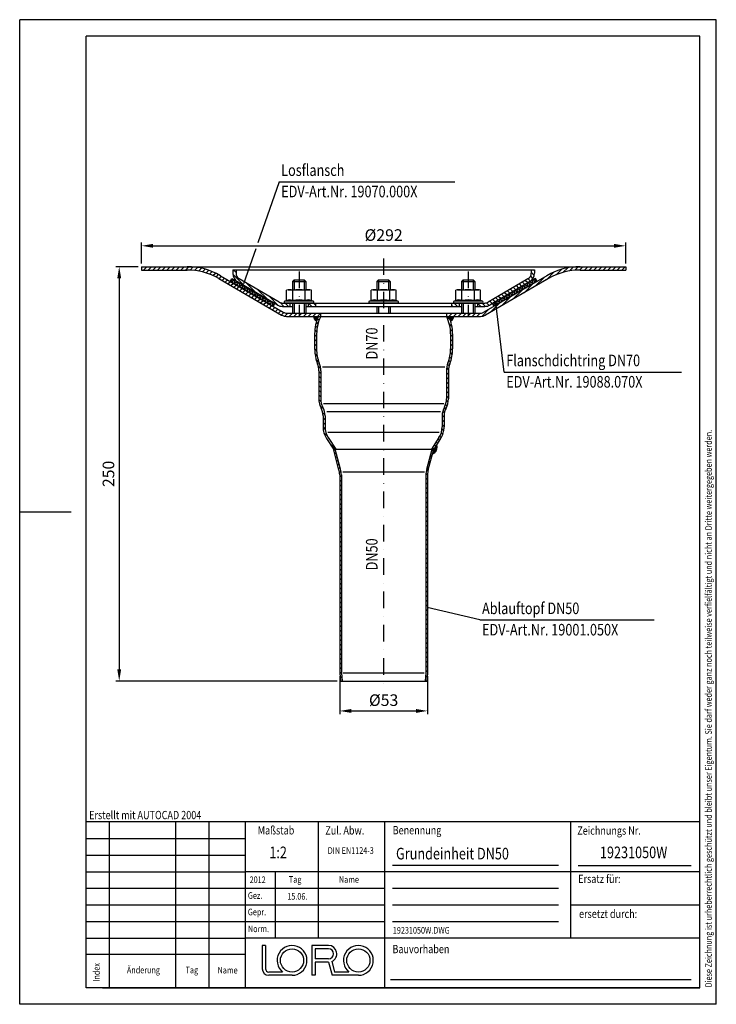
# Model space of a CAD drawing. Extents: x 0 to 420, y 0 to 594.
import ezdxf
from ezdxf.enums import TextEntityAlignment as Align

# ---------------------------------------------------------------- set-up
doc = ezdxf.new("R2010")
doc.units = 0
doc.header["$LTSCALE"] = 20
doc.header["$MEASUREMENT"] = 0
doc.linetypes.add('STRICHPUNKT', pattern=[1, 0.5, -0.25, 0, -0.25])
for name, color, linetype in [('BEM', 7, 'Continuous'), ('HILF', 2, 'Continuous'), ('MITTEL', 2, 'STRICHPUNKT'), ('SCHRAFF', 7, 'Continuous'), ('STEMPEL', 3, 'Continuous'), ('TEXT', 7, 'Continuous'), ('VOLL', 1, 'Continuous')]:
    doc.layers.add(name, color=color, linetype=linetype)
doc.styles.add('GREEKS', font='SIMPLEX.shx', dxfattribs={"width": 0.8})
doc.styles.get("Standard").update_dxf_attribs({"font": 'simplex.shx', "width": 0.8})
doc.dimstyles.get("Standard").update_dxf_attribs({"dimtxt": 0.18, "dimasz": 0.18, "dimexe": 0.18, "dimexo": 0.0625, "dimgap": 0.09, "dimtad": 0, "dimtih": 1, "dimtoh": 1, "dimdec": 4, "dimzin": 0, "dimdsep": 46, "dimtxsty": 'Standard', "dimcen": 0.09, "dimadec": 0, "dimazin": 0, "dimtfac": 1, "dimtdec": 4, "dimtofl": 0, "dimtmove": 0, "dimatfit": 3, "dimfxl": 0, "dimtolj": 1, "dimtzin": 0, "dimarcsym": 0})
pattern_1 = [(45, (-12.0392, 0), (-1.4142136, 1.4142136), [])]
pattern_2 = [(0, (-12.03918, 0), (0, 0.1), [])]

# ---------------------------------------------------------------- blocks, each defined once
blk = doc.blocks.new('LOGO')
for p, q in [((2.6, -4.77), (2.6, -11.77)), ((3.6, -4.77), (2.6, -4.77)), ((3.6, -4.77), (3.6, -11.77)), ((17.6, -4.77), (17.6, -13.77)), ((22.6, -4.77), (17.6, -4.77)), ((22.6, -5.77), (18.6, -5.77)), ((18.6, -5.77), (18.6, -8.77)), ((22.6, -8.77), (18.6, -8.77)), ((22.6, -9.77), (18.6, -9.77)), ((18.6, -9.77), (18.6, -13.77)), ((22.6, -9.77), (23.67, -13.77)), ((23.57, -9.51), (24.44, -12.77)), ((8.77, -12.77), (4.6, -12.77)), ((11.6, -13.77), (4.6, -13.77)), ((18.6, -13.77), (17.6, -13.77)), ((31.6, -13.77), (23.67, -13.77)), ((28.77, -12.77), (24.44, -12.77))]:
    blk.add_line(p, q)
for centre in [(11.6, -9.27), (31.6, -9.27)]:
    blk.add_circle(centre, 3.5)
for centre, radius, start, end in [((11.6, -9.27), 4.5, 270, 231.0576), ((22.6, -7.27), 2.5, 270, 270), ((22.6, -7.27), 2.5, 293.1162, 90), ((22.6, -7.27), 1.5, 270, 90), ((31.6, -9.27), 4.5, 270, 231.0576), ((4.6, -11.77), 2, 180, 270), ((4.6, -11.77), 1, 180, 270)]:
    blk.add_arc(centre, radius, start, end)
blk = doc.blocks.new('*D1')
at = {"layer": 'BEM', "color": 0, "lineweight": -2}
for p, q in [((73.42, 446.99), (73.42, 459.58)), ((80.42, 457.58), (358.42, 457.58)), ((365.42, 446.99), (365.42, 459.58))]:
    blk.add_line(p, q, dxfattribs=at)
at = {"layer": 'BEM', "color": 0}
for points in [[(80.42, 458.74), (80.42, 456.41), (73.42, 457.58)], [(358.42, 458.74), (358.42, 456.41), (365.42, 457.58)]]:
    blk.add_solid(points, dxfattribs=at)
at = {"layer": 'DEFPOINTS', "color": 0}
for p in [(365.42, 457.58), (73.42, 444.99), (365.42, 444.99)]:
    blk.add_point(p, dxfattribs=at)
at = {"layer": 'BEM', "color": 1, "insert": (219.42, 464.08), "char_height": 7, "attachment_point": 5}
blk.add_mtext('\\A1;%%C292', dxfattribs=at)
blk = doc.blocks.new('*D2')
at = {"layer": 'BEM', "color": 0, "lineweight": -2}
for p, q in [((192.92, 197.99), (192.92, 174.99)), ((245.92, 197.99), (245.92, 174.99)), ((199.92, 176.99), (238.92, 176.99))]:
    blk.add_line(p, q, dxfattribs=at)
at = {"layer": 'BEM', "color": 0}
for points in [[(199.92, 178.15), (199.92, 175.82), (192.92, 176.99)], [(238.92, 178.15), (238.92, 175.82), (245.92, 176.99)]]:
    blk.add_solid(points, dxfattribs=at)
at = {"layer": 'DEFPOINTS', "color": 0}
for p in [(192.92, 199.99), (245.92, 199.99), (245.92, 176.99)]:
    blk.add_point(p, dxfattribs=at)
at = {"layer": 'BEM', "color": 1, "insert": (219.42, 183.49), "char_height": 7, "attachment_point": 5}
blk.add_mtext('\\A1;%%C53', dxfattribs=at)
blk = doc.blocks.new('*D3')
at = {"layer": 'BEM', "color": 0, "lineweight": -2}
for p, q in [((71.42, 444.99), (58.01, 444.99)), ((60.01, 437.99), (60.01, 201.99)), ((191.36, 194.99), (58.01, 194.99))]:
    blk.add_line(p, q, dxfattribs=at)
at = {"layer": 'BEM', "color": 0}
for points in [[(58.84, 437.99), (61.17, 437.99), (60.01, 444.99)], [(58.84, 201.99), (61.17, 201.99), (60.01, 194.99)]]:
    blk.add_solid(points, dxfattribs=at)
at = {"layer": 'DEFPOINTS', "color": 0}
for p in [(73.42, 444.99), (60.01, 194.99), (193.36, 194.99)]:
    blk.add_point(p, dxfattribs=at)
at = {"layer": 'BEM', "color": 1, "insert": (53.51, 319.99), "char_height": 7, "attachment_point": 5, "rotation": 90}
blk.add_mtext('\\A1;250', dxfattribs=at)

msp = doc.modelspace()

# ---------------------------------------------------------------- hatches: boundary and pattern name
at = {"layer": 'BEM'}
h = msp.add_hatch(dxfattribs=at)
h.set_pattern_fill('_USER', color=256, scale=2, angle=45, style=0, pattern_type=0)
h.set_pattern_definition(pattern_1)
h.paths.add_polyline_path([(337.923, 444.994, 0.1324847), (317.81, 439.569), (279.935, 417.536, -0.1324847), (277.923, 416.994), (270.423, 416.994), (270.423, 414.994), (277.923, 414.994, 0.1324847), (280.94, 415.808), (318.816, 437.84, -0.1324847), (337.923, 442.994), (365.423, 442.994), (365.423, 444.994)])
h.paths.add_polyline_path([(73.423, 444.994), (73.423, 442.994), (100.923, 442.994, -0.1324847), (120.031, 437.84), (157.906, 415.808, 0.1324847), (160.923, 414.994), (168.423, 414.994), (168.423, 416.994), (160.923, 416.994, -0.1324847), (158.912, 417.536), (121.037, 439.569, 0.1324847), (100.923, 444.994)])
h.paths.add_polyline_path([(181.423, 414.994), (181.423, 416.994), (168.423, 416.994), (168.423, 414.994)])
h.paths.add_polyline_path([(257.423, 416.994), (257.423, 414.994), (270.423, 414.994), (270.423, 416.994)])
h = msp.add_hatch(dxfattribs=at)
h.set_pattern_fill('_USER', color=256, scale=0.1, style=0, pattern_type=0)
h.set_pattern_definition(pattern_2)
h.paths.add_polyline_path([(258.659, 414.994, -0.0305162), (259.774, 412.209, 0.3065326), (261.659, 414.994)])
h.paths.add_polyline_path([(177.188, 414.994, 0.3065326), (179.072, 412.209, -0.0305162), (180.188, 414.994)])
at = {"layer": 'SCHRAFF'}
h = msp.add_hatch(dxfattribs=at)
h.set_pattern_fill('_USER', color=256, scale=2, angle=135, style=0, pattern_type=0)
h.set_pattern_definition([(135, (-12.0392, -123.2492), (-1.4142136, -1.4142136), [])])
h.paths.add_polyline_path([(280.423, 421.052, 0.132791), (283.447, 421.87), (307.447, 435.87, 0.2667503), (310.423, 441.052), (310.423, 443.052), (308.423, 443.052), (308.423, 441.052, -0.2667503), (306.439, 437.597), (282.439, 423.597, -0.132791), (280.423, 423.052), (275.923, 423.052), (275.923, 421.052)])
h.paths.add_polyline_path([(264.923, 421.052), (264.923, 423.052), (260.423, 423.052), (260.423, 421.052)])
h.paths.add_polyline_path([(173.923, 423.052), (173.923, 421.052), (178.423, 421.052), (178.423, 423.052)])
h.paths.add_polyline_path([(158.423, 423.052, -0.132791), (156.408, 423.597), (132.408, 437.597, -0.2667503), (130.423, 441.052), (130.423, 443.052), (128.423, 443.052), (128.423, 441.052, 0.2667503), (131.4, 435.87), (155.4, 421.87, 0.132791), (158.423, 421.052), (162.923, 421.052), (162.923, 423.052)])
h = msp.add_hatch(dxfattribs=at)
h.set_pattern_fill('NET', color=256, scale=10, angle=75, style=0)
h.set_pattern_definition([(105, (450.886, 4e-13), (1.2074073, 0.3235238), []), (15, (450.886, 4e-13), (0.3235238, -1.2074073), [])])
h.paths.add_polyline_path([(153.852, 422.773), (152.855, 421.06), (126.923, 436.145), (127.929, 437.874), (140.895, 430.331)])
h = msp.add_hatch(dxfattribs=at)
h.set_pattern_fill('NET', color=256, scale=10, angle=75, style=0)
h.set_pattern_definition([(75, (-12.0392, 0), (-1.2074073, 0.3235238), []), (165, (-12.0392, 0), (-0.3235238, -1.2074073), [])])
h.paths.add_polyline_path([(284.995, 422.773), (285.992, 421.06), (311.923, 436.145), (310.918, 437.874), (297.952, 430.331)])
h = msp.add_hatch(dxfattribs=at)
h.set_pattern_fill('_USER', color=256, scale=2, angle=135, style=0, pattern_type=0)
h.set_pattern_definition([(135, (-12.0392, 0), (-1.4142136, -1.4142136), [])])
h.paths.add_polyline_path([(258.523, 382.069, -0.0932054), (259.343, 386.428, 0.0932054), (261.023, 395.364), (261.023, 404.47, 0.1109654), (258.659, 414.994), (257.323, 414.994, -0.1171485), (259.823, 404.47), (259.823, 395.364, -0.0932054), (258.225, 386.864, 0.0932054), (257.323, 382.069), (257.323, 365.219, -0.1257738), (256.048, 360.228, 0.1257738), (254.723, 355.046), (254.723, 348.462, -0.1450994), (252.785, 341.922), (248.281, 334.994), (249.712, 334.994), (253.791, 341.268, 0.1450994), (255.923, 348.462), (255.923, 355.046, -0.1257738), (257.101, 359.653, 0.1257738), (258.523, 365.219)])
h.paths.add_polyline_path([(181.523, 382.069, 0.0932054), (180.622, 386.864, -0.0932054), (179.023, 395.364), (179.023, 404.47, -0.1171485), (181.523, 414.994), (180.188, 414.994, 0.1109654), (177.823, 404.47), (177.823, 395.364, 0.0932054), (179.504, 386.428, -0.0932054), (180.323, 382.069), (180.323, 365.219, 0.1257738), (181.746, 359.653, -0.1257738), (182.923, 355.046), (182.923, 348.462, 0.1450994), (185.056, 341.268), (189.134, 334.994), (190.566, 334.994), (186.062, 341.922, -0.1450994), (184.123, 348.462), (184.123, 355.046, 0.1257738), (182.799, 360.228, -0.1257738), (181.523, 365.219)])
h = msp.add_hatch(dxfattribs=at)
h.set_pattern_fill('_USER', color=256, scale=2, angle=45, style=0, pattern_type=0)
h.set_pattern_definition(pattern_1)
h.paths.add_polyline_path([(245.923, 319.399, -0.0661746), (246.34, 322.534), (249.712, 334.994), (248.676, 334.994), (245.375, 322.795, 0.0661746), (244.923, 319.399), (244.923, 200.038), (244.482, 194.994), (245.486, 194.994), (245.923, 199.994)])
h.paths.add_polyline_path([(193.923, 319.394, 0.0663773), (193.469, 322.8), (190.158, 334.994), (189.122, 334.994), (192.504, 322.538, -0.0663773), (192.923, 319.394), (192.923, 199.994), (193.361, 194.994), (194.365, 194.994), (193.923, 200.038)])
h = msp.add_hatch(dxfattribs=at)
h.set_pattern_fill('_USER', color=256, scale=0.1, style=0, pattern_type=0)
h.set_pattern_definition(pattern_2)
h.paths.add_polyline_path([(251.347, 337.509), (249.712, 334.994), (248.929, 332.098, 0.4432406)])

# ---------------------------------------------------------------- linework, layer by layer
at = {"layer": 'BEM'}
for centre, start, end in [((180.188, 414.994), 180, 248.168041), ((258.659, 414.994), 291.831959, 0)]:
    msp.add_arc(centre, 3, start, end, dxfattribs=at)
at = {"layer": 'DEFPOINTS', "color": 0, "linetype": 'ByBlock'}
for p in [(307.447, 435.87), (283.447, 421.87)]:
    msp.add_point(p, dxfattribs=at)
at = {"layer": 'HILF'}
for p, q in [((0, 0), (0, 594)), ((420, 594), (0, 594)), ((420, 0), (420, 594)), ((165.423, 436.994), (165.423, 431.052)), ((171.423, 436.994), (171.423, 431.052)), ((216.423, 436.994), (216.423, 431.052)), ((222.423, 436.994), (222.423, 431.052)), ((267.423, 436.994), (267.423, 431.052)), ((273.423, 436.994), (273.423, 431.052)), ((176.979, 424.216), (159.868, 424.216)), ((165.423, 423.052), (165.423, 416.994)), ((171.423, 423.052), (171.423, 416.994)), ((227.979, 424.216), (210.868, 424.216)), ((278.979, 424.216), (261.868, 424.216)), ((267.423, 423.052), (267.423, 416.994)), ((273.423, 423.052), (273.423, 416.994)), ((216.423, 421.052), (216.423, 416.994)), ((222.423, 421.052), (222.423, 416.994)), ((252.971, 345.052), (185.876, 345.052)), ((244.013, 320.98), (194.833, 320.98)), ((31.088, 297), (0, 297)), ((194.931, 199.994), (243.916, 199.994)), ((40, 100), (136, 100)), ((40, 90), (136, 90)), ((224.774, 84.038), (324.835, 84.038)), ((336.724, 83.78), (404.859, 83.78)), ((40, 80), (136, 80)), ((40, 70), (136, 70)), ((136, 70), (220, 70)), ((224.774, 70), (324.835, 70)), ((40, 60), (136, 60)), ((136, 60), (220, 60)), ((224.774, 60), (324.835, 60)), ((40, 50), (136, 50)), ((136, 50), (220, 50)), ((224.774, 50), (324.835, 50)), ((40, 40), (136, 40)), ((223.491, 14.894), (404.859, 14.894)), ((420, 0), (0, 0))]:
    msp.add_line(p, q, dxfattribs=at)
at = {"layer": 'HILF', "linetype": 'Continuous'}
for p, q in [((256.295, 384.287), (182.552, 384.287)), ((255.663, 362.346), (183.183, 362.346)), ((253.761, 357.423), (185.086, 357.423))]:
    msp.add_line(p, q, dxfattribs=at)
at = {"layer": 'MITTEL'}
for p, q in [((219.423, 449.994), (219.423, 189.994)), ((168.423, 441.994), (168.423, 414.994)), ((270.423, 441.994), (270.423, 414.994))]:
    msp.add_line(p, q, dxfattribs=at)
at = {"layer": 'SCHRAFF'}
msp.add_arc((247.686, 335.9), 4, 288.106333, 23.725789, dxfattribs=at)
at = {"layer": 'STEMPEL'}
for p, q in [((40, 10), (40, 584)), ((410, 584), (40, 584)), ((410, 10), (410, 584)), ((73.423, 444.994), (73.423, 442.994)), ((73.423, 444.994), (365.423, 444.994)), ((73.423, 442.994), (100.923, 442.994)), ((121.037, 439.569), (158.912, 417.536)), ((128.423, 443.052), (310.423, 443.052)), ((128.423, 443.052), (128.423, 441.052)), ((130.423, 443.052), (130.423, 441.052)), ((317.81, 439.569), (279.935, 417.536)), ((308.423, 443.052), (308.423, 441.052)), ((310.423, 443.052), (310.423, 441.052)), ((337.923, 442.994), (365.423, 442.994)), ((365.423, 444.994), (365.423, 442.994)), ((120.031, 437.84), (157.906, 415.808)), ((126.923, 436.145), (127.929, 437.874)), ((127.929, 437.874), (153.861, 422.789)), ((155.4, 421.87), (131.4, 435.87)), ((156.408, 423.597), (132.408, 437.597)), ((164.423, 435.994), (165.423, 436.994)), ((164.423, 435.994), (172.423, 435.994)), ((164.423, 435.994), (164.423, 431.052)), ((165.423, 436.994), (171.423, 436.994)), ((171.423, 436.994), (172.423, 435.994)), ((172.423, 435.994), (172.423, 431.052)), ((215.423, 435.994), (216.423, 436.994)), ((215.423, 435.994), (215.423, 431.052)), ((215.423, 435.994), (223.423, 435.994)), ((216.423, 436.994), (222.423, 436.994)), ((222.423, 436.994), (223.423, 435.994)), ((223.423, 435.994), (223.423, 431.052)), ((266.423, 435.994), (267.423, 436.994)), ((266.423, 435.994), (274.423, 435.994)), ((266.423, 435.994), (266.423, 431.052)), ((267.423, 436.994), (273.423, 436.994)), ((273.423, 436.994), (274.423, 435.994)), ((274.423, 435.994), (274.423, 431.052)), ((318.816, 437.84), (280.94, 415.808)), ((306.439, 437.597), (282.439, 423.597)), ((307.447, 435.87), (283.447, 421.87)), ((310.918, 437.874), (284.986, 422.789)), ((311.923, 436.145), (310.918, 437.874)), ((161.923, 431.052), (160.918, 430.783)), ((160.918, 424.598), (160.918, 430.783)), ((161.923, 431.052), (174.923, 431.052)), ((164.671, 424.598), (164.671, 430.783)), ((172.176, 424.598), (172.176, 430.783)), ((175.929, 430.783), (174.923, 431.052)), ((175.929, 424.598), (175.929, 430.783)), ((212.923, 431.052), (211.918, 430.783)), ((211.918, 424.598), (211.918, 430.783)), ((212.923, 431.052), (225.923, 431.052)), ((215.671, 424.598), (215.671, 430.783)), ((223.176, 424.598), (223.176, 430.783)), ((226.929, 430.783), (225.923, 431.052)), ((226.929, 424.598), (226.929, 430.783)), ((263.923, 431.052), (262.918, 430.783)), ((262.918, 424.598), (262.918, 430.783)), ((263.923, 431.052), (276.923, 431.052)), ((266.671, 424.598), (266.671, 430.783)), ((274.176, 424.598), (274.176, 430.783)), ((277.929, 430.783), (276.923, 431.052)), ((277.929, 424.598), (277.929, 430.783)), ((152.855, 421.06), (153.861, 422.789)), ((158.423, 423.052), (280.423, 423.052)), ((160.918, 424.598), (159.868, 424.216)), ((176.773, 423.052), (160.073, 423.052)), ((162.923, 423.052), (162.923, 421.052)), ((164.423, 423.052), (164.423, 416.994)), ((172.423, 423.052), (172.423, 416.994)), ((173.923, 423.052), (173.923, 421.052)), ((176.979, 424.216), (175.929, 424.598)), ((178.423, 423.052), (178.423, 421.052)), ((211.918, 424.598), (210.868, 424.216)), ((227.773, 423.052), (211.073, 423.052)), ((227.979, 424.216), (226.929, 424.598)), ((260.423, 423.052), (260.423, 421.052)), ((262.918, 424.598), (261.868, 424.216)), ((278.773, 423.052), (262.073, 423.052)), ((264.923, 423.052), (264.923, 421.052)), ((266.423, 423.052), (266.423, 416.994)), ((274.423, 423.052), (274.423, 416.994)), ((275.923, 423.052), (275.923, 421.052)), ((278.979, 424.216), (277.929, 424.598)), ((285.992, 421.06), (284.986, 422.789)), ((158.423, 421.052), (164.423, 421.052)), ((160.923, 416.994), (277.923, 416.994)), ((172.423, 421.052), (266.423, 421.052)), ((172.423, 416.994), (266.423, 416.994)), ((181.423, 416.994), (181.423, 414.994)), ((215.423, 421.052), (215.423, 416.994)), ((223.423, 421.052), (223.423, 416.994)), ((257.423, 416.994), (257.423, 414.994)), ((274.423, 421.052), (280.423, 421.052)), ((160.923, 414.994), (277.923, 414.994)), ((177.823, 404.47), (177.823, 395.364)), ((179.023, 404.47), (179.023, 395.364)), ((259.823, 404.47), (259.823, 395.364)), ((261.023, 404.47), (261.023, 395.364)), ((180.323, 382.069), (180.323, 365.219)), ((181.523, 382.069), (181.523, 365.219)), ((257.323, 382.069), (257.323, 365.219)), ((258.523, 382.069), (258.523, 365.219)), ((182.923, 355.046), (182.923, 348.462)), ((184.123, 355.046), (184.123, 348.462)), ((254.723, 355.046), (254.723, 348.462)), ((255.923, 355.046), (255.923, 348.462)), ((185.056, 341.268), (189.134, 334.994)), ((186.062, 341.922), (190.566, 334.994)), ((252.785, 341.922), (248.281, 334.994)), ((253.791, 341.268), (249.712, 334.994)), ((192.504, 322.538), (189.114, 335.026)), ((189.134, 334.994), (249.712, 334.994)), ((193.469, 322.8), (190.158, 334.994)), ((245.375, 322.795), (248.676, 334.994)), ((246.34, 322.534), (249.712, 334.994)), ((192.923, 319.394), (192.923, 199.994)), ((193.923, 319.394), (193.923, 200.038)), ((244.923, 319.399), (244.923, 200.038)), ((245.923, 319.399), (245.923, 199.994)), ((192.923, 199.994), (193.361, 194.994)), ((193.923, 200.038), (194.365, 194.994)), ((244.923, 200.038), (244.482, 194.994)), ((245.923, 199.994), (245.486, 194.994)), ((193.361, 194.994), (245.486, 194.994)), ((410, 110), (40, 110)), ((136, 110), (136, 10)), ((220, 110), (220, 10)), ((332, 110), (332, 40)), ((410, 80), (136, 80)), ((410, 40), (136, 40)), ((136, 30), (40, 30)), ((410, 10), (40, 10)), ((50, 10), (410, 10))]:
    msp.add_line(p, q, dxfattribs=at)
for centre, radius, start, end in [((100.923, 404.994), 40, 59.812546, 90), ((100.923, 404.994), 38, 59.812546, 90), ((134.423, 441.052), 6, 180, 239.743563), ((134.423, 441.052), 4, 180, 239.743563), ((304.423, 441.052), 4, 300.256437, 0), ((304.423, 441.052), 6, 300.256437, 0), ((337.923, 404.994), 40, 90, 120.187454), ((337.923, 404.994), 38, 90, 120.187454), ((162.794, 424.384), 6.668, 73.657107, 106.342893), ((168.423, 404.783), 26.269, 81.786789, 98.213211), ((174.053, 424.384), 6.668, 73.657107, 106.342893), ((213.794, 424.384), 6.668, 73.657107, 106.342893), ((219.423, 404.783), 26.269, 81.786789, 98.213211), ((225.053, 424.384), 6.668, 73.657107, 106.342893), ((264.794, 424.384), 6.668, 73.657107, 106.342893), ((270.423, 404.783), 26.269, 81.786789, 98.213211), ((276.053, 424.384), 6.668, 73.657107, 106.342893), ((158.423, 427.052), 6, 239.743563, 270), ((158.423, 427.052), 4, 239.743563, 270), ((160.073, 423.652), 0.6, 110, 270), ((162.794, 419.97), 4.994, 67.932472, 112.067528), ((168.423, 405.541), 19.423, 78.859628, 101.140372), ((174.053, 419.97), 4.994, 67.932472, 112.067528), ((176.773, 423.652), 0.6, 270, 70), ((211.073, 423.652), 0.6, 110, 270), ((213.794, 419.97), 4.994, 67.932472, 112.067528), ((219.423, 405.541), 19.423, 78.859628, 101.140372), ((225.053, 419.97), 4.994, 67.932472, 112.067528), ((227.773, 423.652), 0.6, 270, 70), ((262.073, 423.652), 0.6, 110, 270), ((264.794, 419.97), 4.994, 67.932472, 112.067528), ((270.423, 405.541), 19.423, 78.859628, 101.140372), ((276.053, 419.97), 4.994, 67.932472, 112.067528), ((278.773, 423.652), 0.6, 270, 70), ((280.423, 427.052), 4, 270, 300.256437), ((280.423, 427.052), 6, 270, 300.256437), ((160.923, 420.994), 6, 239.812546, 270), ((160.923, 420.994), 4, 239.812546, 270), ((277.923, 420.994), 4, 270, 300.187454), ((277.923, 420.994), 6, 270, 300.187454), ((202.423, 404.47), 24.6, 154.672228, 180), ((202.423, 404.47), 23.4, 153.273362, 180), ((236.423, 404.47), 23.4, 0, 26.726638), ((236.423, 404.47), 24.6, 0, 25.327772), ((202.423, 395.364), 24.6, 180, 201.299564), ((202.423, 395.364), 23.4, 180, 201.299564), ((236.423, 395.364), 23.4, 338.700436, 0), ((236.423, 395.364), 24.6, 338.700436, 0), ((168.323, 382.069), 12, 0, 21.299564), ((168.323, 382.069), 13.2, 0, 21.299564), ((270.523, 382.069), 13.2, 158.700436, 180), ((270.523, 382.069), 12, 158.700436, 180), ((191.923, 365.219), 11.6, 180, 208.674657), ((191.923, 365.219), 10.4, 180, 208.674657), ((246.923, 365.219), 10.4, 331.325343, 0), ((246.923, 365.219), 11.6, 331.325343, 0), ((173.323, 355.046), 9.6, 0, 28.674657), ((173.323, 355.046), 10.8, 0, 28.674657), ((265.523, 355.046), 10.8, 151.325343, 180), ((265.523, 355.046), 9.6, 151.325343, 180), ((196.123, 348.462), 13.2, 180, 213.023868), ((196.123, 348.462), 12, 180, 213.023868), ((242.723, 348.462), 12, 326.976132, 0), ((242.723, 348.462), 13.2, 326.976132, 0), ((180.923, 319.394), 12, 0, 15.190274), ((180.923, 319.394), 13, 0, 15.190274), ((257.923, 319.399), 13, 164.855989, 180), ((257.923, 319.399), 12, 164.855989, 180)]:
    msp.add_arc(centre, radius, start, end, dxfattribs=at)
at = {"layer": 'TEXT', "color": 2}
for p, q in [((156.4, 496.193), (143.604, 459.465)), ((156.4, 496.193), (262.336, 496.193)), ((142.288, 455.688), (134.967, 434.674)), ((292.081, 381.411), (287.003, 423.128)), ((292.081, 381.411), (399.061, 381.411)), ((277.5, 231.855), (245.625, 239.394)), ((277.5, 231.855), (382.527, 231.855))]:
    msp.add_line(p, q, dxfattribs=at)
at = {"layer": 'VOLL'}
for p, q in [((54, 110), (54, 10)), ((94, 110), (94, 10)), ((114, 110), (114, 10)), ((180, 110), (180, 40)), ((154, 80), (154, 40)), ((332, 60), (410, 60))]:
    msp.add_line(p, q, dxfattribs=at)

# ---------------------------------------------------------------- block references
at = {"layer": 'STEMPEL', "xscale": 2, "yscale": 2, "zscale": 2}
msp.add_blockref('LOGO', (140.996, 45.021), dxfattribs=at)

# ---------------------------------------------------------------- texts
at = {"layer": 'BEM', "style": 'GREEKS', "width": 0.8}
msp.add_text('Diese Zeichnung ist urheberrechtlich geschützt und bleibt unser Eigentum. Sie darf weder ganz noch teilweise verfielfältigt und nicht an Dritte weitergegeben werden.', height=4, rotation=90, dxfattribs=at).set_placement((417.302, 10.168))
at = {"layer": 'TEXT', "color": 1, "style": 'GREEKS', "width": 0.8}
for s, p in [('Losflansch', (157.673, 499.723)), ('EDV-Art.Nr. 19070.000X', (157.673, 486.836)), ('Flanschdichtring DN70', (293.353, 384.941)), ('EDV-Art.Nr. 19088.070X', (293.353, 372.054)), ('Ablauftopf DN50', (278.773, 235.385)), ('EDV-Art.Nr. 19001.050X', (278.773, 222.498)), ('1:2', (150.501, 88.149)), ('Grundeinheit DN50', (226.894, 87.417))]:
    msp.add_text(s, height=7, dxfattribs=at).set_placement(p)
for s, p in [('DN70', (215.753, 389.03)), ('DN50', (215.753, 261.817))]:
    msp.add_text(s, height=7, rotation=90, dxfattribs=at).set_placement(p)
at = {"layer": 'TEXT', "style": 'GREEKS', "width": 0.8}
for s, height, p in [('Erstellt mit AUTOCAD 2004', 5, (41.855, 111.672)), ('Maßstab', 5, (143.516, 102.462)), ('Zul. Abw.', 5, (184.286, 102.418)), ('Benennung', 5, (224.878, 102.549)), ('Zeichnungs Nr.', 5, (336.179, 102.313)), ('Tag', 4, (162.331, 73.319)), ('Name', 4, (192.463, 73.31)), ('Ersatz für:', 5, (336.724, 73.181)), ('2012', 4, (138.622, 73.14)), ('Gez.', 4, (137.584, 63.63)), ('Gepr.', 4, (137.552, 53.689)), ('ersetzt durch:', 5, (337.24, 52.074)), ('Norm.', 4, (137.601, 43.529)), ('19231050W.DWG', 4, (224.984, 42.63)), ('Bauvorhaben', 5, (224.742, 30.846))]:
    msp.add_text(s, height=height, dxfattribs=at).set_placement(p)
at = {"layer": 'TEXT', "color": 1, "style": 'GREEKS', "width": 0.8}
msp.add_text('19231050W', height=7, dxfattribs=at).set_placement((370.154, 88.149), align=Align.CENTER)
at = {"layer": 'TEXT', "style": 'GREEKS', "width": 0.8}
for s, p in [('DIN EN1124-3', (199.617, 90.764)), ('15.06.', (167.409, 63.108)), ('Änderung', (74.605, 18.674)), ('Tag', (103.827, 18.672)), ('Name', (125.336, 18.593))]:
    msp.add_text(s, height=4, dxfattribs=at).set_placement(p, align=Align.CENTER)
msp.add_text('Index', height=4, rotation=90, dxfattribs=at).set_placement((48.266, 13.655))

# ---------------------------------------------------------------- dimensions: what is measured, and where the dimension line sits
at = {"layer": 'BEM'}
for base, p1, p2, picture, middle in [((365.423, 457.577), (73.423, 444.994), (365.423, 444.994), '*D1', (219.423, 464.077)), ((245.923, 176.988), (192.923, 199.994), (245.923, 199.994), '*D2', (219.423, 183.488))]:
    dim = msp.add_linear_dim(base=base, p1=p1, p2=p2, text='%%C<>', dimstyle='Standard', override={"dimscale": 2, "dimtxt": 3.5, "dimasz": 3.5, "dimexe": 1, "dimexo": 1, "dimgap": 1.5, "dimtad": 1, "dimtih": 0, "dimtoh": 0, "dimdec": 2, "dimzin": 8, "dimcen": 1.5, "dimclrt": 1, "dimadec": 2, "dimazin": 2, "dimtfac": 0.514286, "dimtdec": 2, "dimtofl": 1, "dimtzin": 8}, dxfattribs=at)
    dim.commit()
    dim.dimension.update_dxf_attribs({"geometry": picture, "text_midpoint": middle})
dim = msp.add_linear_dim(base=(60.007, 194.994), p1=(73.423, 444.994), p2=(193.361, 194.994), angle=90, dimstyle='Standard', override={"dimscale": 2, "dimtxt": 3.5, "dimasz": 3.5, "dimexe": 1, "dimexo": 1, "dimgap": 1.5, "dimtad": 1, "dimtih": 0, "dimtoh": 0, "dimdec": 2, "dimzin": 8, "dimcen": 1.5, "dimclrt": 1, "dimadec": 2, "dimazin": 2, "dimtfac": 0.514286, "dimtdec": 2, "dimtofl": 1, "dimtzin": 8}, dxfattribs=at)
dim.commit()
dim.dimension.update_dxf_attribs({"geometry": '*D3', "text_midpoint": (53.507, 319.994)})

doc.saveas('drawing.dxf')
